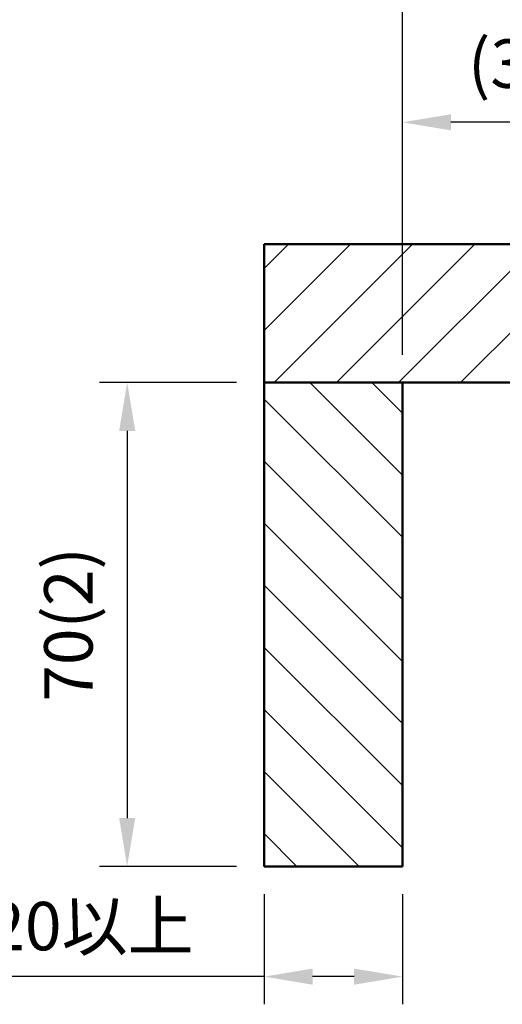
# Model space of a CAD drawing. Units: millimetres. Extents: x -700 to 998, y -39 to 728.
# Drawn here: x 679 to 713, y 221 to 292 of the extents above; entities that cross this region are included whole.
import ezdxf

# ---------------------------------------------------------------- set-up
doc = ezdxf.new("R2010")
doc.units = ezdxf.units.MM
doc.header["$LTSCALE"] = 0.75
for name, color, linetype, lineweight in [('Dimensions', 7, 'Continuous', 25), ('ハッチング', 7, 'Continuous', 25), ('可視', 7, 'Continuous', 50)]:
    doc.layers.add(name, color=color, linetype=linetype, lineweight=lineweight)
doc.styles.get("Standard").update_dxf_attribs({"font": 'arial.ttf'})
doc.dimstyles.new('ISO-25', dxfattribs={"dimtxt": 3.5, "dimasz": 3.5, "dimexe": 2, "dimexo": 2, "dimgap": 1.5, "dimtad": 1, "dimdsep": 46, "dimtxsty": 'Standard', "dimcen": 0, "dimclrd": 256, "dimclre": 256, "dimclrt": 256, "dimazin": 2, "dimtp": 0.1, "dimtm": 0.1, "dimtfac": 0.714, "dimtmove": 0, "dimatfit": 3, "dimfxl": 1, "dimarcsym": 0})

# ---------------------------------------------------------------- blocks, each defined once
blk = doc.blocks.new('*D144')
at = {"layer": 'Defpoints', "color": 0, "transparency": 16777216}
for p in [(696.202829, 230.885802), (706.202829, 230.885802), (696.202829, 222.909261)]:
    blk.add_point(p, dxfattribs=at)
at = {"layer": 'Dimensions', "lineweight": -2, "transparency": 16777216}
for p, q in [((696.202829, 228.885802), (696.202829, 220.909261)), ((706.202829, 228.885802), (706.202829, 220.909261)), ((696.202829, 222.909261), (674.663149, 222.909261)), ((702.702829, 222.909261), (699.702829, 222.909261))]:
    blk.add_line(p, q, dxfattribs=at)
at = {"layer": 'Dimensions', "transparency": 16777216}
for points in [[(699.702829, 223.492594), (699.702829, 222.325927), (696.202829, 222.909261)], [(702.702829, 223.492594), (702.702829, 222.325927), (706.202829, 222.909261)]]:
    blk.add_solid(points, dxfattribs=at)
at = {"layer": 'Dimensions', "transparency": 16777216, "insert": (683.682989, 226.566931), "char_height": 3.5, "attachment_point": 5}
blk.add_mtext('20{\\fMS PGothic|b0|i0|c128|p50;以上}', dxfattribs=at)
blk = doc.blocks.new('*D147')
at = {"layer": 'Defpoints', "color": 0, "transparency": 16777216}
for p in [(756.202829, 295.584287), (706.202829, 265.885802), (756.202829, 265.885802)]:
    blk.add_point(p, dxfattribs=at)
at = {"layer": 'Dimensions', "lineweight": -2, "transparency": 16777216}
for p, q in [((706.202829, 267.885802), (706.202829, 297.584287)), ((756.202829, 267.885802), (756.202829, 297.584287)), ((709.702829, 295.584287), (752.702829, 295.584287))]:
    blk.add_line(p, q, dxfattribs=at)
at = {"layer": 'Dimensions', "transparency": 16777216}
for points in [[(709.702829, 296.16762), (709.702829, 295.000954), (706.202829, 295.584287)], [(752.702829, 296.16762), (752.702829, 295.000954), (756.202829, 295.584287)]]:
    blk.add_solid(points, dxfattribs=at)
at = {"layer": 'Dimensions', "transparency": 16777216, "insert": (731.202829, 298.871293), "char_height": 3.5, "attachment_point": 5}
blk.add_mtext('100', dxfattribs=at)
blk = doc.blocks.new('*D148')
at = {"layer": 'Defpoints', "color": 0, "transparency": 16777216}
for p in [(696.202829, 265.885802), (686.300207, 230.885802), (696.202829, 230.885802)]:
    blk.add_point(p, dxfattribs=at)
at = {"layer": 'Dimensions', "lineweight": -2, "transparency": 16777216}
for p, q in [((694.202829, 265.885802), (684.300207, 265.885802)), ((686.300207, 262.385802), (686.300207, 234.385802)), ((694.202829, 230.885802), (684.300207, 230.885802))]:
    blk.add_line(p, q, dxfattribs=at)
at = {"layer": 'Dimensions', "transparency": 16777216}
for points in [[(685.716874, 262.385802), (686.88354, 262.385802), (686.300207, 265.885802)], [(685.716874, 234.385802), (686.88354, 234.385802), (686.300207, 230.885802)]]:
    blk.add_solid(points, dxfattribs=at)
at = {"layer": 'Dimensions', "transparency": 16777216, "insert": (682.505869, 248.385802), "char_height": 3.5, "attachment_point": 5, "rotation": 90}
blk.add_mtext('70(2)', dxfattribs=at)
blk = doc.blocks.new('*D156')
at = {"layer": 'Defpoints', "color": 0, "transparency": 16777216}
for p in [(706.202829, 284.708765), (724.202829, 279.385802), (706.202829, 265.885802)]:
    blk.add_point(p, dxfattribs=at)
at = {"layer": 'Dimensions', "lineweight": -2, "transparency": 16777216}
for p, q in [((706.202829, 267.885802), (706.202829, 286.708765)), ((724.202829, 281.385802), (724.202829, 286.708765)), ((720.702829, 284.708765), (709.702829, 284.708765))]:
    blk.add_line(p, q, dxfattribs=at)
at = {"layer": 'Dimensions', "transparency": 16777216}
for points in [[(709.702829, 285.292098), (709.702829, 284.125432), (706.202829, 284.708765)], [(720.702829, 285.292098), (720.702829, 284.125432), (724.202829, 284.708765)]]:
    blk.add_solid(points, dxfattribs=at)
at = {"layer": 'Dimensions', "transparency": 16777216, "insert": (715.202829, 288.503103), "char_height": 3.5, "attachment_point": 5}
blk.add_mtext('(36)', dxfattribs=at)

msp = doc.modelspace()

# ---------------------------------------------------------------- hatches: boundary and pattern name
at = {"layer": 'ハッチング'}
h = msp.add_hatch(dxfattribs=at)
h.set_pattern_fill('ANSI31', color=256, style=0)
h.paths.add_polyline_path([(718.2028, 265.8858), (723.4535, 265.8858), (723.4535, 266.1601), (723.4535, 266.3665), (723.4535, 266.7951), (723.4535, 267.0015), (723.4535, 267.4301), (723.4535, 267.6365), (723.4535, 268.0651), (723.4535, 268.2715), (723.4535, 268.7001), (723.4535, 268.9065), (723.4535, 269.3351), (723.4535, 269.5415), (723.4535, 269.9701), (723.4535, 270.1765), (723.4535, 270.6051), (723.4535, 270.8115), (723.4535, 271.2401), (723.4535, 271.4465), (723.4535, 271.8751), (723.4535, 272.0815), (723.4535, 272.5101), (723.4535, 272.7165), (723.4535, 273.1451), (723.4535, 273.2284), (723.4535, 275.8858), (696.2028, 275.8858), (696.2028, 265.8858), (706.2028, 265.8858)], flags=0)
h.paths.add_polyline_path([(727.4528, 265.8858), (730.9528, 265.8858), (737.4535, 265.8858), (737.4535, 266.1601), (737.4535, 266.3665), (737.4535, 266.7951), (737.4535, 267.0015), (737.4535, 267.4301), (737.4535, 267.6365), (737.4535, 268.0651), (737.4535, 268.2715), (737.4535, 268.7001), (737.4535, 268.9065), (737.4535, 269.3351), (737.4535, 269.5415), (737.4535, 269.9701), (737.4535, 270.1765), (737.4535, 270.6051), (737.4535, 270.8115), (737.4535, 271.2401), (737.4535, 271.4465), (737.4535, 271.8751), (737.4535, 272.0815), (737.4535, 272.5101), (737.4535, 272.7165), (737.4535, 273.1451), (737.4535, 273.2284), (737.4535, 275.8858), (724.9522, 275.8858), (724.9522, 273.0252), (724.9522, 272.8188), (724.9522, 272.3902), (724.9522, 272.1838), (724.9522, 271.7552), (724.9522, 271.5488), (724.9522, 271.1202), (724.9522, 270.9138), (724.9522, 270.4852), (724.9522, 270.2788), (724.9522, 269.8502), (724.9522, 269.6438), (724.9522, 269.2152), (724.9522, 269.0088), (724.9522, 268.5802), (724.9522, 268.3738), (724.9522, 267.9452), (724.9522, 267.7388), (724.9522, 267.3102), (724.9522, 267.1038), (724.9522, 266.6752), (724.9522, 266.4688), (724.9522, 266.0402), (724.9522, 265.8858), (725.0415, 265.8858)], flags=0)
h.paths.add_polyline_path([(744.9528, 265.8858), (746.4528, 265.8858), (747.2027, 265.8858), (756.2028, 265.8858), (766.2028, 265.8858), (766.2028, 275.8858), (738.9522, 275.8858), (738.9522, 273.0252), (738.9522, 272.8188), (738.9522, 272.3902), (738.9522, 272.1838), (738.9522, 271.7552), (738.9522, 271.5488), (738.9522, 271.1202), (738.9522, 270.9138), (738.9522, 270.4852), (738.9522, 270.2788), (738.9522, 269.8502), (738.9522, 269.6438), (738.9522, 269.2152), (738.9522, 269.0088), (738.9522, 268.5802), (738.9522, 268.3738), (738.9522, 267.9452), (738.9522, 267.7388), (738.9522, 267.3102), (738.9522, 267.1038), (738.9522, 266.6752), (738.9522, 266.4688), (738.9522, 266.0402), (738.9522, 265.8858), (739.0415, 265.8858)], flags=0)
h = msp.add_hatch(dxfattribs=at)
h.set_pattern_fill('ANSI31', color=256, angle=90, style=0)
h.paths.add_polyline_path([(706.2028, 230.8858), (706.2028, 265.8858), (696.2028, 265.8858), (696.2028, 230.8858)], flags=0)

# ---------------------------------------------------------------- linework, layer by layer
at = {"layer": '可視'}
for p, q in [((723.4535, 275.8858, 3.0309), (696.2028, 275.8858, 3.0309)), ((696.2028, 275.8858, 3.0309), (696.2028, 265.8858, 3.0309)), ((696.2028, 265.8858, 3.0309), (696.2028, 230.8858, 3.0309)), ((706.2028, 265.8858, 3.0309), (696.2028, 265.8858, 3.0309)), ((696.2028, 265.8858, 3.0309), (718.2028, 265.8858, 3.0309)), ((706.2028, 230.8858, 3.0309), (706.2028, 265.8858, 3.0309)), ((696.2028, 230.8858, 3.0309), (706.2028, 230.8858, 3.0309))]:
    msp.add_line(p, q, dxfattribs=at)

# ---------------------------------------------------------------- dimensions: what is measured, and where the dimension line sits
at = {"layer": 'Dimensions'}
dim = msp.add_linear_dim(base=(756.2028, 295.5843), p1=(706.2028, 265.8858), p2=(756.2028, 265.8858), dimstyle='ISO-25', override={"dimlfac": 2, "dimclrd": 256, "dimclre": 256}, dxfattribs=at)
dim.commit()
dim.dimension.update_dxf_attribs({"geometry": '*D147', "text_midpoint": (731.2028, 298.8713)})
dim = msp.add_linear_dim(base=(706.2028, 284.7088), p1=(724.2028, 279.3858), p2=(706.2028, 265.8858), text='(<>)', dimstyle='ISO-25', override={"dimlfac": 2, "dimclrd": 256, "dimclre": 256}, dxfattribs=at)
dim.commit()
dim.dimension.update_dxf_attribs({"geometry": '*D156', "text_midpoint": (715.2028, 288.5031)})
dim = msp.add_linear_dim(base=(686.3002, 230.8858), p1=(696.2028, 265.8858), p2=(696.2028, 230.8858), angle=90, text='<>(2)', dimstyle='ISO-25', override={"dimlfac": 2}, dxfattribs=at)
dim.commit()
dim.dimension.update_dxf_attribs({"geometry": '*D148', "text_midpoint": (686.3002, 248.3858), "dimtype": 160})
dim = msp.add_linear_dim(base=(696.2028, 222.9093), p1=(706.2028, 230.8858), p2=(696.2028, 230.8858), text='<>{\\fMS PGothic|b0|i0|c128|p50;以上}', dimstyle='ISO-25', override={"dimlfac": 2}, dxfattribs=at)
dim.commit()
dim.dimension.update_dxf_attribs({"geometry": '*D144', "text_midpoint": (683.683, 222.9093), "dimtype": 160})

doc.saveas('drawing.dxf')
